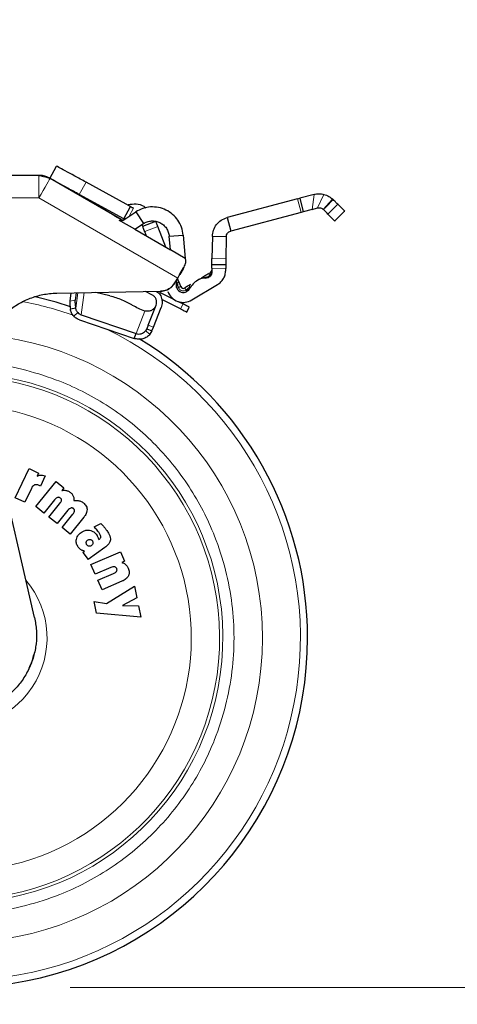
# Model space of a CAD drawing. Units: millimetres. Extents: x 0 to 210, y 0 to 297.
# Drawn here: x 164 to 168, y 205 to 214 of the extents above; entities that cross this region are included whole.
import ezdxf

# ---------------------------------------------------------------- set-up
doc = ezdxf.new("R2010")
doc.units = ezdxf.units.MM
doc.styles.add('SLDTEXTSTYLE0', font='TXT', dxfattribs={"width": 0.75})
doc.dimstyles.new('SLDDIMSTYLE5', dxfattribs={"dimtxt": 3.5, "dimasz": 3.302, "dimexe": 0, "dimexo": 0.0625, "dimgap": 0.875, "dimtad": 1, "dimdec": 0, "dimlfac": 20, "dimrnd": 1e-09, "dimzin": 12, "dimdsep": 46, "dimtxsty": 'SLDTEXTSTYLE0', "dimsah": 1, "dimcen": 0.09, "dimadec": 0, "dimazin": 3, "dimtol": 1, "dimtp": 3, "dimtm": 3, "dimtfac": 1, "dimtdec": 0, "dimtmove": 0, "dimatfit": 0, "dimfxl": 0, "dimfrac": 2, "dimtolj": 1, "dimarcsym": 0})

# ---------------------------------------------------------------- blocks, each defined once
blk = doc.blocks.new('_D_6')
at = {"color": 7, "linetype": 'Continuous', "lineweight": 0}
for p, q in [((176.712, 214.237), (176.712, 230.3755)), ((161.6286, 214.237), (177.712, 214.237)), ((176.712, 214.237), (176.712, 205.362)), ((164.2536, 205.362), (177.712, 205.362)), ((176.712, 205.362), (176.712, 199.012))]:
    blk.add_line(p, q, dxfattribs=at)
at = {"color": 7, "linetype": 'Continuous', "lineweight": 18}
for points in [[(176.712, 214.237), (177.212, 217.539), (176.212, 217.539)], [(176.712, 205.362), (176.212, 202.06), (177.212, 202.06)]]:
    blk.add_solid(points, dxfattribs=at)
at = {"color": 7, "linetype": 'Continuous', "lineweight": 18, "char_height": 3.5, "attachment_point": 1, "rotation": 90, "style": 'SLDTEXTSTYLE0'}
for s, insert in [('±3', (172.2002, 225.2471)), ('178', (172.2002, 216.1762))]:
    blk.add_mtext(s, dxfattribs=dict(at, insert=insert))

msp = doc.modelspace()

# ---------------------------------------------------------------- linework, layer by layer
at = {"color": 7, "linetype": 'Continuous', "lineweight": 25}
for p, q in [((164.0733, 212.59363), (164.13328, 212.70329)), ((163.97488, 212.61951), (162.48838, 212.61951)), ((164.71076, 212.22559), (164.07488, 212.59271)), ((164.75657, 212.36236), (164.39648, 212.55933)), ((164.73568, 212.23131), (164.3365, 212.44966)), ((166.43635, 212.45028), (166.31008, 212.41664)), ((164.77674, 212.35133), (164.75657, 212.36236)), ((164.77763, 212.35085), (164.77674, 212.35133)), ((164.79567, 212.34098), (164.77763, 212.35085)), ((166.28861, 212.41091), (165.65838, 212.24296)), ((166.28861, 212.41091), (166.31008, 212.41664)), ((166.31008, 212.41664), (166.33772, 212.29464)), ((166.60403, 212.40772), (166.60266, 212.40901)), ((166.60774, 212.40411), (166.60403, 212.40772)), ((164.72476, 212.21841), (164.84154, 212.29424)), ((164.73568, 212.23131), (164.79567, 212.34098)), ((164.84154, 212.29424), (164.90962, 212.18941)), ((166.3208, 212.29013), (165.69056, 212.12217)), ((166.33772, 212.29464), (166.3208, 212.29013)), ((166.41826, 212.3161), (166.33772, 212.29464)), ((166.41826, 212.3161), (166.46854, 212.3295)), ((166.62113, 212.21367), (166.70964, 212.30194)), ((164.66655, 212.25111), (164.71076, 212.22559)), ((164.71028, 212.20901), (164.69398, 212.21584)), ((164.83178, 212.13886), (164.71028, 212.20901)), ((164.73105, 212.22349), (164.73731, 212.22658)), ((164.83178, 212.13886), (164.90962, 212.18941)), ((164.90371, 212.16611), (165.02047, 212.21075)), ((165.65838, 212.24296), (165.69056, 212.12217)), ((164.83178, 212.13886), (165.15145, 211.9543)), ((164.93745, 212.07785), (164.92156, 212.11941)), ((165.10918, 211.97871), (165.03832, 212.16405)), ((165.14074, 212.07668), (165.26527, 212.08758)), ((165.26527, 212.08758), (165.2836, 211.878)), ((165.15145, 211.9543), (165.14074, 212.07668)), ((165.52661, 212.07478), (165.52288, 211.87639)), ((165.65159, 212.07243), (165.52661, 212.07478)), ((165.65159, 212.07243), (165.64786, 211.87404)), ((165.2836, 211.878), (165.15145, 211.9543)), ((165.28694, 211.87317), (165.28273, 211.88797)), ((165.64684, 211.81969), (165.52186, 211.82204)), ((165.26499, 211.78647), (165.23473, 211.73406)), ((165.23635, 211.73663), (165.26914, 211.79342)), ((165.23635, 211.73663), (165.26907, 211.7933)), ((165.26499, 211.78647), (165.27343, 211.80129)), ((165.52053, 211.75162), (165.51786, 211.73641)), ((165.52129, 211.79204), (165.52053, 211.75162)), ((165.64591, 211.77019), (165.64627, 211.78969)), ((165.19114, 211.65924), (165.21636, 211.70274)), ((165.20584, 211.6422), (165.20548, 211.64682)), ((165.20548, 211.64682), (165.20584, 211.64221)), ((165.2222, 211.68309), (165.21535, 211.701)), ((165.34409, 211.50721), (165.57301, 211.64433)), ((165.41189, 211.69353), (165.39584, 211.68392)), ((164.13423, 211.56828), (165.06399, 211.58451)), ((164.26092, 211.57049), (164.25171, 211.49649)), ((164.30908, 211.57133), (164.30077, 211.50455)), ((164.60992, 211.54414), (164.48379, 211.57438)), ((164.98624, 211.55412), (164.92999, 211.58217)), ((165.18152, 211.51263), (165.05603, 211.5752)), ((165.32215, 211.60647), (165.31905, 211.60309)), ((163.87384, 211.51312), (163.87384, 211.51312)), ((165.24221, 211.4265), (165.07334, 211.5107)), ((165.22002, 211.49344), (165.26452, 211.47125)), ((164.30565, 211.43363), (164.25658, 211.42557)), ((164.92687, 211.40728), (164.92317, 211.40826)), ((164.95292, 211.28273), (165.02256, 211.45951)), ((164.99945, 211.26441), (165.06908, 211.44119)), ((165.298, 211.39869), (165.32031, 211.44343)), ((164.33752, 211.33), (164.82741, 211.16277)), ((164.35393, 211.37402), (164.84381, 211.2068)), ((164.82741, 211.16277), (164.84381, 211.2068)), ((164.94014, 211.25027), (164.92878, 211.23064)), ((164.95292, 211.28273), (164.94014, 211.25027)), ((164.94014, 211.25027), (164.98666, 211.23195)), ((164.98666, 211.23195), (164.96811, 211.20018)), ((164.98666, 211.23195), (164.99945, 211.26441)), ((163.9357, 208.66947), (163.46439, 210.71092)), ((163.76313, 209.73966), (163.8869, 209.99939)), ((163.8869, 209.99939), (163.97224, 209.95872)), ((163.94757, 209.66169), (164.12818, 209.88564)), ((163.97224, 209.95872), (163.95943, 209.93183)), ((164.03039, 209.93403), (163.98797, 209.84438)), ((164.12818, 209.88564), (164.19921, 209.82835)), ((163.90748, 209.82281), (163.84847, 209.699)), ((163.98797, 209.84438), (163.97786, 209.8492)), ((164.19921, 209.82835), (164.17983, 209.80432)), ((163.84847, 209.699), (163.76313, 209.73966)), ((164.11584, 209.72149), (164.0203, 209.60303)), ((164.0203, 209.60303), (163.94757, 209.66169)), ((164.06475, 209.56718), (164.16063, 209.68607)), ((164.23302, 209.62698), (164.13749, 209.50852)), ((164.13749, 209.50852), (164.06475, 209.56718)), ((164.18194, 209.47267), (164.27782, 209.59156)), ((164.37662, 209.56523), (164.25467, 209.41401)), ((164.25467, 209.41401), (164.18194, 209.47267)), ((164.46882, 209.47981), (164.52911, 209.50978)), ((164.5112, 209.36572), (164.51556, 209.36855)), ((164.56462, 209.29545), (164.41432, 209.18623)), ((164.36694, 209.25144), (164.38286, 209.263)), ((164.36694, 209.25144), (164.41432, 209.18623)), ((164.44066, 209.1418), (164.70421, 209.25721)), ((164.70421, 209.25721), (164.74147, 209.17211)), ((164.47859, 209.0552), (164.44066, 209.1418)), ((164.61799, 209.11625), (164.47859, 209.0552)), ((164.74147, 209.17211), (164.71619, 209.16104)), ((164.50193, 209.00189), (164.64184, 209.06316)), ((164.53985, 208.9153), (164.50193, 209.00189)), ((164.7178, 208.99322), (164.53985, 208.9153)), ((164.58026, 208.79458), (164.83123, 208.9494)), ((164.83123, 208.9494), (164.85201, 208.84572)), ((164.85201, 208.84572), (164.72162, 208.77611)), ((164.48964, 208.7087), (164.46896, 208.81184)), ((164.46896, 208.81184), (164.58026, 208.79458)), ((164.72162, 208.77611), (164.86673, 208.77232)), ((164.86673, 208.77232), (164.88708, 208.67079)), ((164.88708, 208.67079), (164.48964, 208.7087)), ((163.95241, 208.47065), (163.95241, 208.47065)), ((163.93197, 208.3392), (163.93197, 208.3392)), ((163.8885, 208.21714), (163.8885, 208.21715))]:
    msp.add_line(p, q, dxfattribs=at)
at = {"color": 8, "linetype": 'Continuous', "lineweight": 18}
for p, q in [((163.97488, 212.41951), (163.97488, 212.61951)), ((164.39648, 212.55933), (164.3365, 212.44966)), ((166.41826, 212.3161), (166.43635, 212.45028)), ((166.46854, 212.3295), (166.5251, 212.45097)), ((163.97488, 212.41951), (162.39381, 212.41951)), ((165.21636, 211.70274), (163.97488, 212.41951)), ((166.3208, 212.29013), (166.28861, 212.41091)), ((166.51923, 212.31584), (166.60266, 212.40901)), ((166.54136, 212.33794), (166.60403, 212.40772)), ((166.54136, 212.33794), (166.60774, 212.40411)), ((166.64819, 212.36356), (166.55968, 212.27529)), ((164.82199, 212.32658), (164.78378, 212.25674)), ((166.51923, 212.31584), (166.54136, 212.33794)), ((165.03832, 212.16405), (164.92156, 212.11941)), ((165.52288, 211.87639), (165.64786, 211.87404)), ((165.64627, 211.78969), (165.52129, 211.79204)), ((164.30565, 211.43363), (164.32282, 211.57157)), ((164.37864, 211.57254), (164.35393, 211.37402)), ((165.22037, 211.62787), (165.22264, 211.61892)), ((165.29142, 211.59513), (165.29874, 211.60077)), ((164.30077, 211.50455), (164.25171, 211.49649)), ((165.26452, 211.47125), (165.24221, 211.4265)), ((164.28599, 211.36277), (164.32301, 211.39369)), ((164.84381, 211.2068), (164.92317, 211.40826)), ((164.92878, 211.23064), (164.96811, 211.20018)), ((164.99945, 211.26441), (164.95292, 211.28273))]:
    msp.add_line(p, q, dxfattribs=at)
at = {"color": 8, "linetype": 'Continuous', "lineweight": 18, "flags": 128}
msp.add_lwpolyline([(164.07488, 212.59271), (164.07296, 212.58938), (164.06727, 212.57953), (164.05803, 212.56352), (164.04559, 212.54198), (164.03044, 212.51573), (164.01315, 212.48579), (163.99439, 212.4533), (163.97488, 212.41951)], dxfattribs=at)
at = {"color": 7, "linetype": 'Continuous', "lineweight": 25, "flags": 128}
msp.add_lwpolyline([(164.25714, 211.4465), (164.12889, 211.48693), (163.94072, 211.53554)], dxfattribs=at)
at = {"color": 7, "linetype": 'Continuous', "lineweight": 25}
for centre, radius, start, end in [((163.98828, 212.46951), 0.15, 60, 90), ((165.00856, 211.68183), 0.2, 349.919512, 2.0721), ((165.26701, 211.63589), 0.15, 200.922231, 300.922231), ((165.26701, 211.63589), 0.0625, 200.922231, 300.922231), ((165.26701, 211.63589), 0.025, 200.922231, 300.922231), ((163.25364, 208.48701), 3.125, 0, 58.787215), ((163.25364, 208.48701), 3.125, 130.870684, 0)]:
    msp.add_arc(centre, radius, start, end, dxfattribs=at)
at = {"color": 8, "linetype": 'Continuous', "lineweight": 18}
for centre, radius, start, end in [((163.25364, 208.48701), 3.06098, 70.361186, 79.238003), ((163.25364, 208.48701), 3.06098, 131.138707, 64.553561), ((163.25561, 208.48546), 2.71939, 269.958378, 84.270461), ((163.25364, 208.48701), 2.33817, 270, 85.15822), ((163.25364, 208.48701), 2.36701, 270.169202, 85.279889), ((163.25364, 208.48701), 2.08476, 138.569385, 83.216488), ((163.25364, 208.48701), 0.79465, 178.12215, 40.380671)]:
    msp.add_arc(centre, radius, start, end, dxfattribs=at)
at = {"color": 7, "linetype": 'Continuous', "lineweight": 25}
for points, knots in [([(164.39648, 212.55933), (164.3617, 212.57835), (164.29271, 212.61609), (164.2061, 212.66346), (164.14528, 212.69673), (164.1373, 212.70109), (164.13328, 212.70329)], [0, 0, 0, 0, 0.2521035, 0.5000023, 0.7479928, 1, 1, 1, 1]), ([(163.98828, 212.61951), (163.98822, 212.61951), (163.9881, 212.61951), (163.98687, 212.61951), (163.98427, 212.61951), (163.98064, 212.61951), (163.97739, 212.61951), (163.9757, 212.61951), (163.97488, 212.61951)], [0, 0, 0, 0, 0.11953656, 0.24442549, 0.49794319, 0.75324583, 0.88069237, 1, 1, 1, 1]), ([(164.07488, 212.59271), (164.07416, 212.59313), (164.0727, 212.59397), (164.06989, 212.59559), (164.06675, 212.5974), (164.06449, 212.59871), (164.06343, 212.59932), (164.06333, 212.59938), (164.06328, 212.59941)], [0, 0, 0, 0, 0.1206195, 0.2467772, 0.5020932, 0.7556261, 0.8818207, 1, 1, 1, 1]), ([(164.3365, 212.44966), (164.30171, 212.46869), (164.23273, 212.50642), (164.14612, 212.5538), (164.0853, 212.58706), (164.07732, 212.59143), (164.0733, 212.59363)], [0, 0, 0, 0, 0.2521032, 0.5000039, 0.7479926, 1, 1, 1, 1]), ([(166.43635, 212.45028), (166.4511, 212.45321), (166.4807, 212.45908), (166.51027, 212.45368), (166.5251, 212.45097)], [0, 0, 0, 0, 0.4983126, 1, 1, 1, 1]), ([(166.5251, 212.45097), (166.533, 212.44864), (166.54927, 212.44384), (166.57767, 212.42971), (166.59273, 212.41723), (166.60266, 212.40901)], [0, 0, 0, 0, 0.2430861, 0.5008307, 1, 1, 1, 1]), ([(164.77452, 212.36001), (164.79811, 212.36317), (164.84529, 212.36947), (164.9022, 212.35524), (164.92675, 212.3351), (164.93286, 212.33009)], [0, 0, 0, 0, 0.4290083, 0.858013, 1, 1, 1, 1]), ([(166.64819, 212.36356), (166.64365, 212.3681), (166.63463, 212.37715), (166.61667, 212.39515), (166.60774, 212.40411)], [0, 0, 0, 0, 0.5023291, 1, 1, 1, 1]), ([(166.70963, 212.30195), (166.70963, 212.30194), (166.71453, 212.29682), (166.69865, 212.31305), (166.66502, 212.34671), (166.64819, 212.36356)], [0, 0, 0, 0, 0.0003547, 0.4996611, 1, 1, 1, 1]), ([(164.66655, 212.25111), (164.65925, 212.25533), (164.64463, 212.26376), (164.62517, 212.275), (164.61048, 212.28348), (164.60271, 212.28797), (164.60192, 212.28843), (164.6016, 212.28861)], [0, 0, 0, 0, 0.2148037, 0.4296246, 0.6442384, 0.8589384, 1, 1, 1, 1]), ([(164.79567, 212.34098), (164.79606, 212.34076), (164.79685, 212.34033), (164.80294, 212.337), (164.81164, 212.33224), (164.81854, 212.32847), (164.82199, 212.32658)], [0, 0, 0, 0, 0.24998305, 0.49999768, 0.74998657, 1, 1, 1, 1]), ([(165.26527, 212.08758), (165.26145, 212.11093), (165.25382, 212.15764), (165.22025, 212.22108), (165.17287, 212.27426), (165.1132, 212.31351), (165.04553, 212.33637), (164.97446, 212.34096), (164.90379, 212.32836), (164.86229, 212.30562), (164.84154, 212.29424)], [0, 0, 0, 0, 0.1250003, 0.2499996, 0.3750004, 0.4999998, 0.6250015, 0.7500007, 0.8750015, 1, 1, 1, 1]), ([(166.46854, 212.3295), (166.47299, 212.33032), (166.48227, 212.33203), (166.50161, 212.32928), (166.51206, 212.32131), (166.51923, 212.31584)], [0, 0, 0, 0, 0.2241483, 0.4673737, 1, 1, 1, 1]), ([(166.55968, 212.27529), (166.55514, 212.27983), (166.54612, 212.28888), (166.52817, 212.30688), (166.51923, 212.31584)], [0, 0, 0, 0, 0.5023258, 1, 1, 1, 1]), ([(166.62112, 212.21368), (166.62112, 212.21367), (166.62597, 212.20853), (166.61016, 212.22479), (166.57652, 212.25844), (166.55968, 212.27529)], [0, 0, 0, 0, 0.0003588, 0.4996632, 1, 1, 1, 1]), ([(164.72476, 212.21841), (164.72258, 212.21721), (164.71812, 212.21475), (164.71031, 212.21324), (164.70198, 212.21326), (164.69668, 212.21497), (164.69398, 212.21584)], [0, 0, 0, 0, 0.2279024, 0.4663692, 0.728318, 1, 1, 1, 1]), ([(164.72452, 212.21825), (164.72304, 212.21804), (164.72012, 212.21761), (164.71302, 212.2226), (164.70954, 212.22504)], [0, 0, 0, 0, 0.510777, 1, 1, 1, 1]), ([(164.71076, 212.22559), (164.71283, 212.2246), (164.71698, 212.22262), (164.72392, 212.22197), (164.73081, 212.22299), (164.73485, 212.22518), (164.73687, 212.22627)], [0, 0, 0, 0, 0.2500097, 0.5000143, 0.7500177, 1, 1, 1, 1]), ([(164.74782, 212.23497), (164.74485, 212.2349), (164.73905, 212.23475), (164.73745, 212.23365), (164.73666, 212.23311)], [0, 0, 0, 0, 0.5110516, 1, 1, 1, 1]), ([(164.90371, 212.16611), (164.90356, 212.16651), (164.90325, 212.16732), (164.90099, 212.17321), (164.89879, 212.17898), (164.89775, 212.1817)], [0, 0, 0, 0, 0.3475665, 0.6918057, 1, 1, 1, 1]), ([(164.90962, 212.18941), (164.92093, 212.19561), (164.94357, 212.20802), (164.98212, 212.21489), (165.02089, 212.21239), (165.05779, 212.19992), (165.09034, 212.17851), (165.11619, 212.1495), (165.1345, 212.1149), (165.13866, 212.08942), (165.14074, 212.07668)], [0, 0, 0, 0, 0.1250037, 0.2499997, 0.3750004, 0.5000025, 0.6250019, 0.7500004, 0.875001, 1, 1, 1, 1]), ([(165.03832, 212.16405), (165.03627, 212.1694), (165.03217, 212.18014), (165.0268, 212.19418), (165.02277, 212.20473), (165.02075, 212.21002), (165.02054, 212.21055), (165.02047, 212.21075)], [0, 0, 0, 0, 0.2189932, 0.4386469, 0.6516843, 0.8701618, 1, 1, 1, 1]), ([(165.52661, 212.07478), (165.52876, 212.09387), (165.53307, 212.13203), (165.56219, 212.18261), (165.60433, 212.22299), (165.64036, 212.2363), (165.65838, 212.24296)], [0, 0, 0, 0, 0.2500004, 0.5000004, 0.7500003, 1, 1, 1, 1]), ([(164.92156, 212.11941), (164.9192, 212.12559), (164.91453, 212.13781), (164.90869, 212.15309), (164.90452, 212.16399), (164.90398, 212.1654), (164.90371, 212.16611)], [0, 0, 0, 0, 0.252208, 0.4988868, 0.7464048, 1, 1, 1, 1]), ([(165.65159, 212.07243), (165.65223, 212.07808), (165.6535, 212.08937), (165.66211, 212.10432), (165.67458, 212.11627), (165.68524, 212.12021), (165.69056, 212.12217)], [0, 0, 0, 0, 0.2499983, 0.5000043, 0.7500091, 1, 1, 1, 1]), ([(165.27343, 211.80129), (165.28031, 211.81537), (165.29332, 211.84198), (165.28898, 211.86319), (165.28694, 211.87317)], [0, 0, 0, 0, 0.5289736, 1, 1, 1, 1]), ([(165.52129, 211.79204), (165.52137, 211.79601), (165.52152, 211.80388), (165.5217, 211.81367), (165.52184, 211.82073), (165.52185, 211.8216), (165.52186, 211.82204)], [0, 0, 0, 0, 0.251587, 0.4989085, 0.7476282, 1, 1, 1, 1]), ([(165.52186, 211.82204), (165.52186, 211.82227), (165.52187, 211.82272), (165.52194, 211.82609), (165.52203, 211.83125), (165.52216, 211.83814), (165.52232, 211.84636), (165.52249, 211.85568), (165.52268, 211.86585), (165.52282, 211.87283), (165.52288, 211.87639)], [0, 0, 0, 0, 0.12946011, 0.25403593, 0.3775939, 0.50126401, 0.62481007, 0.74751072, 0.87145361, 1, 1, 1, 1]), ([(165.64684, 211.81969), (165.64683, 211.81925), (165.64681, 211.81838), (165.64668, 211.81132), (165.6465, 211.80152), (165.64635, 211.79366), (165.64627, 211.78969)], [0, 0, 0, 0, 0.2523724, 0.5010919, 0.7484132, 1, 1, 1, 1]), ([(165.64786, 211.87404), (165.64779, 211.87048), (165.64766, 211.8635), (165.64747, 211.85333), (165.64729, 211.84401), (165.64714, 211.83579), (165.64701, 211.82889), (165.64691, 211.82374), (165.64685, 211.82037), (165.64684, 211.81992), (165.64684, 211.81969)], [0, 0, 0, 0, 0.1285465, 0.2524891, 0.3751902, 0.4987364, 0.6224063, 0.7459646, 0.8705398, 1, 1, 1, 1]), ([(165.21636, 211.70274), (165.22483, 211.7174), (165.24178, 211.74671), (165.25725, 211.77322), (165.26499, 211.78647)], [0, 0, 0, 0, 0.5000047, 1, 1, 1, 1]), ([(165.49689, 211.74445), (165.48283, 211.73603), (165.46365, 211.72454), (165.44091, 211.71092), (165.43349, 211.70647), (165.43, 211.70438)], [0, 0, 0, 0, 0.59228184, 0.80819218, 1, 1, 1, 1]), ([(165.51786, 211.73641), (165.5154, 211.73106), (165.51049, 211.72037), (165.49673, 211.70889), (165.48012, 211.70215), (165.46837, 211.70286), (165.4625, 211.70321)], [0, 0, 0, 0, 0.2500067, 0.5000076, 0.7500047, 1, 1, 1, 1]), ([(165.49638, 211.74228), (165.49635, 211.74243), (165.49609, 211.74384), (165.49651, 211.74416), (165.4969, 211.74444)], [0, 0, 0, 0, 0.1099455, 1, 1, 1, 1]), ([(165.51785, 211.76934), (165.51658, 211.76643), (165.51419, 211.76092), (165.50761, 211.75088), (165.50065, 211.74566), (165.49614, 211.74228)], [0, 0, 0, 0, 0.2836596, 0.5355997, 1, 1, 1, 1]), ([(165.51854, 211.7555), (165.51924, 211.75586), (165.52042, 211.75647), (165.52058, 211.75706), (165.52064, 211.7573)], [0, 0, 0, 0, 0.5903137, 1, 1, 1, 1]), ([(165.57301, 211.64433), (165.5834, 211.65163), (165.60417, 211.66623), (165.62695, 211.69713), (165.64242, 211.73227), (165.64474, 211.75755), (165.64591, 211.77019)], [0, 0, 0, 0, 0.2500001, 0.4999994, 0.7499989, 1, 1, 1, 1]), ([(165.19114, 211.65924), (165.18124, 211.64554), (165.16143, 211.61815), (165.11589, 211.59088), (165.08155, 211.58666), (165.06399, 211.58451)], [0, 0, 0, 0, 0.3283514, 0.6567009, 1, 1, 1, 1]), ([(165.06399, 211.58451), (165.08077, 211.5865), (165.11433, 211.59047), (165.16031, 211.61699), (165.18071, 211.64495), (165.19114, 211.65924)], [0, 0, 0, 0, 0.3283066, 0.6566105, 1, 1, 1, 1]), ([(165.20863, 211.61357), (165.20697, 211.619), (165.20365, 211.62987), (165.20487, 211.64117), (165.20547, 211.64682)], [0, 0, 0, 0, 0.5000009, 1, 1, 1, 1]), ([(165.24366, 211.62696), (165.23948, 211.63787), (165.23204, 211.65735), (165.2252, 211.67523), (165.2222, 211.68309)], [0, 0, 0, 0, 0.560378, 1, 1, 1, 1]), ([(165.33141, 211.64532), (165.32422, 211.64101), (165.3078, 211.63118), (165.28991, 211.62046), (165.27985, 211.61444)], [0, 0, 0, 0, 0.4379395, 1, 1, 1, 1]), ([(165.39584, 211.68392), (165.38093, 211.67352), (165.35109, 211.65272), (165.3318, 211.62189), (165.32215, 211.60647)], [0, 0, 0, 0, 0.4999992, 1, 1, 1, 1]), ([(165.41189, 211.69353), (165.41989, 211.69738), (165.43591, 211.70509), (165.45363, 211.70384), (165.4625, 211.70321)], [0, 0, 0, 0, 0.5000015, 1, 1, 1, 1]), ([(165.45284, 211.70415), (165.45309, 211.70425), (165.45359, 211.70445), (165.4541, 211.70586), (165.45435, 211.70657)], [0, 0, 0, 0, 0.4999803, 1, 1, 1, 1]), ([(165.45435, 211.70657), (165.45444, 211.70667), (165.45455, 211.70677), (165.4551, 211.70715), (165.45689, 211.70766), (165.46217, 211.70973), (165.46763, 211.71052), (165.47192, 211.71115)], [0, 0, 0, 0, 0.0361339, 0.0414772, 0.1506714, 0.3334848, 1, 1, 1, 1]), ([(165.4625, 211.70322), (165.46327, 211.70321), (165.46482, 211.7032), (165.4673, 211.70476), (165.46973, 211.70734), (165.4712, 211.70989), (165.47192, 211.71115)], [0, 0, 0, 0, 0.2473661, 0.5007036, 0.753653, 1, 1, 1, 1]), ([(163.46439, 210.71092), (163.45745, 210.7497), (163.44357, 210.82726), (163.44758, 210.94596), (163.47041, 211.06209), (163.51242, 211.17293), (163.57269, 211.27493), (163.64895, 211.36564), (163.73961, 211.44192), (163.84159, 211.50232), (163.95238, 211.5441), (164.05135, 211.56451), (164.11244, 211.56729), (164.13423, 211.56828)], [0, 0, 0, 0, 0.09473912, 0.18947821, 0.28421762, 0.37895799, 0.47371074, 0.56846446, 0.66321201, 0.75795934, 0.85270346, 0.94744767, 1, 1, 1, 1]), ([(165.02256, 211.45951), (165.02503, 211.46852), (165.02996, 211.48652), (165.02425, 211.51444), (165.00982, 211.539), (164.9941, 211.54908), (164.98624, 211.55412)], [0, 0, 0, 0, 0.2500021, 0.5000047, 0.7500049, 1, 1, 1, 1]), ([(165.02835, 211.58388), (165.03425, 211.57987), (165.05296, 211.56714), (165.07162, 211.53244), (165.08149, 211.48628), (165.07322, 211.45622), (165.06908, 211.44119)], [0, 0, 0, 0, 0.1333169, 0.4222098, 0.711105, 1, 1, 1, 1]), ([(165.29874, 211.60077), (165.30259, 211.60458), (165.30816, 211.61008), (165.31573, 211.61676), (165.3192, 211.6194), (165.32082, 211.62063)], [0, 0, 0, 0, 0.5449119, 0.787736, 1, 1, 1, 1]), ([(165.29874, 211.60077), (165.30154, 211.60045), (165.30722, 211.5998), (165.31408, 211.60066), (165.31941, 211.60277), (165.32124, 211.60525), (165.32215, 211.60647)], [0, 0, 0, 0, 0.2469699, 0.4999935, 0.7530278, 1, 1, 1, 1]), ([(165.32215, 211.60647), (165.31914, 211.60165), (165.31311, 211.59202), (165.30379, 211.58552), (165.29912, 211.58227)], [0, 0, 0, 0, 0.4999768, 1, 1, 1, 1]), ([(165.33012, 211.62009), (165.32938, 211.6196), (165.32791, 211.61863), (165.32318, 211.61996), (165.32082, 211.62063)], [0, 0, 0, 0, 0.4999898, 1, 1, 1, 1]), ([(164.25171, 211.49649), (164.25146, 211.49307), (164.25097, 211.48622), (164.25174, 211.4694), (164.25352, 211.44909), (164.25556, 211.43341), (164.25658, 211.42557)], [0, 0, 0, 0, 0.2499981, 0.4999978, 0.7500011, 1, 1, 1, 1]), ([(164.30565, 211.43363), (164.30463, 211.44147), (164.30258, 211.45715), (164.3008, 211.47747), (164.30003, 211.49429), (164.30052, 211.50113), (164.30077, 211.50455)], [0, 0, 0, 0, 0.2499992, 0.5000029, 0.7500016, 1, 1, 1, 1]), ([(164.60992, 211.54414), (164.62787, 211.53937), (164.66377, 211.52982), (164.71802, 211.50924), (164.76963, 211.48545), (164.7988, 211.46772), (164.81338, 211.45886)], [0, 0, 0, 0, 0.2500012, 0.50000124, 0.7500003, 1, 1, 1, 1]), ([(165.32031, 211.44343), (165.31951, 211.44383), (165.31791, 211.44463), (165.30544, 211.45084), (165.28731, 211.45988), (165.27212, 211.46746), (165.26452, 211.47125)], [0, 0, 0, 0, 0.2500033, 0.499997, 0.7500043, 1, 1, 1, 1]), ([(164.28599, 211.36277), (164.27875, 211.37193), (164.26417, 211.39038), (164.25912, 211.41379), (164.25658, 211.42557)], [0, 0, 0, 0, 0.4965162, 1, 1, 1, 1]), ([(164.32301, 211.39369), (164.3208, 211.39629), (164.31634, 211.40151), (164.31123, 211.41129), (164.30743, 211.42223), (164.30625, 211.42978), (164.30565, 211.43363)], [0, 0, 0, 0, 0.23019924, 0.46377105, 0.7266049, 1, 1, 1, 1]), ([(164.32301, 211.39369), (164.32752, 211.38951), (164.33654, 211.38115), (164.34813, 211.3764), (164.35393, 211.37402)], [0, 0, 0, 0, 0.5000076, 1, 1, 1, 1]), ([(164.92317, 211.40826), (164.90308, 211.41536), (164.86291, 211.42955), (164.82989, 211.44909), (164.81338, 211.45886)], [0, 0, 0, 0, 0.5000014, 1, 1, 1, 1]), ([(165.02108, 211.45576), (165.0166, 211.44719), (165.00764, 211.43006), (164.98367, 211.41268), (164.95543, 211.40359), (164.93639, 211.40605), (164.92687, 211.40728)], [0, 0, 0, 0, 0.2499951, 0.499995, 0.7499999, 1, 1, 1, 1]), ([(165.24221, 211.4265), (165.24981, 211.42271), (165.265, 211.41514), (165.28313, 211.4061), (165.2956, 211.39988), (165.2972, 211.39908), (165.298, 211.39869)], [0, 0, 0, 0, 0.2500071, 0.500004, 0.7499975, 1, 1, 1, 1]), ([(164.33752, 211.33), (164.32786, 211.33396), (164.30854, 211.34188), (164.29351, 211.35581), (164.28599, 211.36277)], [0, 0, 0, 0, 0.4999891, 1, 1, 1, 1]), ([(164.96811, 211.20018), (164.95916, 211.19113), (164.94128, 211.17302), (164.90498, 211.158), (164.86559, 211.15302), (164.84013, 211.15952), (164.82741, 211.16277)], [0, 0, 0, 0, 0.2500024, 0.4999962, 0.7499985, 1, 1, 1, 1]), ([(164.84381, 211.2068), (164.85149, 211.20497), (164.86686, 211.2013), (164.89063, 211.20464), (164.91255, 211.214), (164.92337, 211.22509), (164.92878, 211.23064)], [0, 0, 0, 0, 0.2500009, 0.4999961, 0.7499964, 1, 1, 1, 1]), ([(163.95943, 209.93183), (163.96294, 209.93382), (163.96975, 209.93768), (163.98102, 209.94128), (163.9887, 209.94196), (163.9926, 209.9423)], [0, 0, 0, 0, 0.34400365, 0.66666508, 1, 1, 1, 1]), ([(163.9926, 209.9423), (163.99769, 209.94213), (164.01073, 209.94168), (164.02294, 209.93693), (164.03039, 209.93403)], [0, 0, 0, 0, 0.3901654, 1, 1, 1, 1]), ([(163.93681, 209.8534), (163.93277, 209.85138), (163.92325, 209.84662), (163.91385, 209.83506), (163.90926, 209.82624), (163.90748, 209.82281)], [0, 0, 0, 0, 0.3099012, 0.7318903, 1, 1, 1, 1]), ([(163.97786, 209.8492), (163.96998, 209.85227), (163.95773, 209.85705), (163.94329, 209.85567), (163.93787, 209.85377), (163.93681, 209.8534)], [0, 0, 0, 0, 0.5917915, 0.9202102, 1, 1, 1, 1]), ([(164.17983, 209.80432), (164.18434, 209.80506), (164.19347, 209.80656), (164.20761, 209.80659), (164.21694, 209.80487), (164.22166, 209.804)], [0, 0, 0, 0, 0.3251368, 0.6588209, 1, 1, 1, 1]), ([(164.22166, 209.804), (164.2259, 209.80284), (164.23452, 209.80047), (164.24691, 209.79466), (164.25434, 209.78922), (164.2581, 209.78647)], [0, 0, 0, 0, 0.3234234, 0.6575343, 1, 1, 1, 1]), ([(164.14238, 209.74221), (164.13811, 209.74027), (164.12767, 209.73552), (164.12023, 209.7267), (164.11584, 209.72149)], [0, 0, 0, 0, 0.40877101, 1, 1, 1, 1]), ([(164.16723, 209.73691), (164.1645, 209.73878), (164.15949, 209.74223), (164.15055, 209.74399), (164.14511, 209.74281), (164.14238, 209.74221)], [0, 0, 0, 0, 0.3733882, 0.6842386, 1, 1, 1, 1]), ([(164.16063, 209.68607), (164.16406, 209.69059), (164.17031, 209.69882), (164.17597, 209.70929), (164.17704, 209.71517), (164.17728, 209.71644)], [0, 0, 0, 0, 0.4884582, 0.8892593, 1, 1, 1, 1]), ([(164.17728, 209.71644), (164.17733, 209.71862), (164.17743, 209.72299), (164.17433, 209.72997), (164.1704, 209.7343), (164.16761, 209.73659), (164.16723, 209.73691)], [0, 0, 0, 0, 0.2724172, 0.5448346, 0.9379505, 1, 1, 1, 1]), ([(164.2581, 209.78647), (164.26167, 209.78333), (164.26853, 209.7773), (164.27694, 209.76642), (164.28074, 209.75838), (164.28266, 209.7543)], [0, 0, 0, 0, 0.3488399, 0.6695076, 1, 1, 1, 1]), ([(164.28266, 209.7543), (164.28422, 209.74967), (164.28858, 209.73668), (164.28788, 209.7229), (164.28743, 209.71403)], [0, 0, 0, 0, 0.3565907, 1, 1, 1, 1]), ([(164.28743, 209.71403), (164.29242, 209.71474), (164.30254, 209.71618), (164.31813, 209.71591), (164.32841, 209.71395), (164.3336, 209.71295)], [0, 0, 0, 0, 0.3252215, 0.6592466, 1, 1, 1, 1]), ([(164.3336, 209.71295), (164.33822, 209.71165), (164.34777, 209.70896), (164.36147, 209.70226), (164.3698, 209.69611), (164.37401, 209.69299)], [0, 0, 0, 0, 0.3170079, 0.6545001, 1, 1, 1, 1]), ([(164.25956, 209.6477), (164.25529, 209.64576), (164.24486, 209.64101), (164.23742, 209.6322), (164.23302, 209.62698)], [0, 0, 0, 0, 0.4087668, 1, 1, 1, 1]), ([(164.28442, 209.6424), (164.28169, 209.64428), (164.27668, 209.64772), (164.26773, 209.64948), (164.2623, 209.6483), (164.25956, 209.6477)], [0, 0, 0, 0, 0.3733854, 0.6842361, 1, 1, 1, 1]), ([(164.27782, 209.59156), (164.28125, 209.59608), (164.2875, 209.60431), (164.29316, 209.61479), (164.29423, 209.62066), (164.29446, 209.62193)], [0, 0, 0, 0, 0.4884547, 0.8892508, 1, 1, 1, 1]), ([(164.29446, 209.62193), (164.29451, 209.62411), (164.29461, 209.62848), (164.29152, 209.63546), (164.28758, 209.63979), (164.2848, 209.64208), (164.28442, 209.6424)], [0, 0, 0, 0, 0.2724015, 0.5448205, 0.9379293, 1, 1, 1, 1]), ([(164.37401, 209.69299), (164.3829, 209.68455), (164.39737, 209.67081), (164.40493, 209.64862), (164.40558, 209.63803), (164.40577, 209.635)], [0, 0, 0, 0, 0.53239618, 0.86610948, 1, 1, 1, 1]), ([(164.40577, 209.635), (164.40488, 209.62598), (164.4027, 209.6037), (164.38892, 209.58103), (164.37873, 209.56793), (164.37662, 209.56523)], [0, 0, 0, 0, 0.3509883, 0.8661309, 1, 1, 1, 1]), ([(164.35275, 209.42992), (164.35917, 209.43413), (164.37468, 209.44429), (164.40078, 209.45215), (164.41945, 209.45037), (164.42726, 209.44962)], [0, 0, 0, 0, 0.2915033, 0.7037585, 1, 1, 1, 1]), ([(164.42726, 209.44962), (164.43534, 209.44754), (164.45416, 209.44268), (164.47659, 209.42617), (164.48827, 209.41155), (164.49305, 209.40556)], [0, 0, 0, 0, 0.3072632, 0.7159418, 1, 1, 1, 1]), ([(164.48871, 209.45778), (164.48639, 209.46053), (164.48, 209.46809), (164.47317, 209.47525), (164.46882, 209.47981)], [0, 0, 0, 0, 0.36293969, 1, 1, 1, 1]), ([(164.50978, 209.43089), (164.5073, 209.43423), (164.50053, 209.44339), (164.4933, 209.45219), (164.48871, 209.45778)], [0, 0, 0, 0, 0.3648986, 1, 1, 1, 1]), ([(164.52911, 209.50978), (164.5323, 209.5064), (164.53846, 209.49988), (164.54737, 209.49002), (164.55301, 209.48348), (164.55583, 209.48021)], [0, 0, 0, 0, 0.3499175, 0.6749005, 1, 1, 1, 1]), ([(164.55583, 209.48021), (164.55844, 209.47712), (164.56353, 209.47107), (164.57087, 209.46188), (164.57546, 209.45569), (164.57776, 209.45259)], [0, 0, 0, 0, 0.3444339, 0.6720935, 1, 1, 1, 1]), ([(164.57776, 209.45259), (164.58453, 209.44284), (164.59644, 209.42566), (164.60965, 209.39882), (164.61578, 209.37844), (164.61551, 209.36662), (164.61545, 209.36388)], [0, 0, 0, 0, 0.3627928, 0.6386546, 0.9162209, 1, 1, 1, 1]), ([(164.32698, 209.29806), (164.32135, 209.30718), (164.31002, 209.32549), (164.3074, 209.35088), (164.30962, 209.36454), (164.31013, 209.36762)], [0, 0, 0, 0, 0.4341631, 0.8720349, 1, 1, 1, 1]), ([(164.31013, 209.36762), (164.31233, 209.37549), (164.31749, 209.39388), (164.33371, 209.41486), (164.34749, 209.42576), (164.35275, 209.42992)], [0, 0, 0, 0, 0.31589844, 0.73893641, 1, 1, 1, 1]), ([(164.39842, 209.34093), (164.39926, 209.34409), (164.40092, 209.3504), (164.40615, 209.35669), (164.40985, 209.35956), (164.411, 209.36046)], [0, 0, 0, 0, 0.4079104, 0.81625471, 1, 1, 1, 1]), ([(164.411, 209.36046), (164.41397, 209.36226), (164.41993, 209.36588), (164.42813, 209.36677), (164.43258, 209.3662), (164.4336, 209.36607)], [0, 0, 0, 0, 0.43435628, 0.87072738, 1, 1, 1, 1]), ([(164.4336, 209.36607), (164.43697, 209.36527), (164.44375, 209.36367), (164.45005, 209.35854), (164.4527, 209.35508), (164.45326, 209.35435)], [0, 0, 0, 0, 0.4400805, 0.8832513, 1, 1, 1, 1]), ([(164.45326, 209.35435), (164.45486, 209.35166), (164.45805, 209.34628), (164.45888, 209.33823), (164.45831, 209.33351), (164.45811, 209.33187)], [0, 0, 0, 0, 0.3945436, 0.7891747, 1, 1, 1, 1]), ([(164.49305, 209.40556), (164.49461, 209.40326), (164.49859, 209.39737), (164.50124, 209.39076), (164.50287, 209.38673)], [0, 0, 0, 0, 0.389858, 1, 1, 1, 1]), ([(164.50287, 209.38673), (164.5038, 209.3839), (164.50617, 209.37674), (164.5093, 209.36988), (164.5112, 209.36572)], [0, 0, 0, 0, 0.39472613, 1, 1, 1, 1]), ([(164.52865, 209.39266), (164.52726, 209.39798), (164.52363, 209.41193), (164.51507, 209.42364), (164.50978, 209.43089)], [0, 0, 0, 0, 0.3808165, 1, 1, 1, 1]), ([(164.51556, 209.36855), (164.51881, 209.3711), (164.52421, 209.37533), (164.52847, 209.38429), (164.52859, 209.38984), (164.52865, 209.39266)], [0, 0, 0, 0, 0.4254689, 0.7071345, 1, 1, 1, 1]), ([(164.61545, 209.36388), (164.61414, 209.3574), (164.61096, 209.34162), (164.59272, 209.31766), (164.57499, 209.30365), (164.56462, 209.29545)], [0, 0, 0, 0, 0.2244793, 0.5464154, 1, 1, 1, 1]), ([(164.35151, 209.27473), (164.34822, 209.27702), (164.33889, 209.28352), (164.33166, 209.29235), (164.32698, 209.29806)], [0, 0, 0, 0, 0.3530994, 1, 1, 1, 1]), ([(164.38286, 209.263), (164.37911, 209.26373), (164.37176, 209.26517), (164.36115, 209.26906), (164.35475, 209.27283), (164.35151, 209.27473)], [0, 0, 0, 0, 0.3395402, 0.6663116, 1, 1, 1, 1]), ([(164.40397, 209.31854), (164.40216, 209.32148), (164.39852, 209.3274), (164.39766, 209.33555), (164.39828, 209.33995), (164.39842, 209.34093)], [0, 0, 0, 0, 0.4353935, 0.8738297, 1, 1, 1, 1]), ([(164.42341, 209.30666), (164.42017, 209.30743), (164.41369, 209.30899), (164.40742, 209.31407), (164.40468, 209.31761), (164.40397, 209.31854)], [0, 0, 0, 0, 0.4238214, 0.8498412, 1, 1, 1, 1]), ([(164.44617, 209.31205), (164.44328, 209.3103), (164.4375, 209.3068), (164.42928, 209.30592), (164.42468, 209.3065), (164.42341, 209.30666)], [0, 0, 0, 0, 0.4189576, 0.8393296, 1, 1, 1, 1]), ([(164.45811, 209.33187), (164.4573, 209.32852), (164.45566, 209.32179), (164.45052, 209.31541), (164.44699, 209.31268), (164.44617, 209.31205)], [0, 0, 0, 0, 0.4336437, 0.8694599, 1, 1, 1, 1]), ([(164.65122, 209.12225), (164.64664, 209.12256), (164.63515, 209.12331), (164.62443, 209.1189), (164.61799, 209.11625)], [0, 0, 0, 0, 0.398961, 1, 1, 1, 1]), ([(164.67092, 209.10572), (164.66931, 209.10875), (164.66639, 209.11426), (164.6592, 209.12001), (164.65386, 209.12151), (164.65122, 209.12225)], [0, 0, 0, 0, 0.3821821, 0.6943311, 1, 1, 1, 1]), ([(164.67054, 209.08266), (164.67144, 209.08428), (164.67325, 209.08753), (164.67413, 209.09417), (164.67309, 209.10036), (164.67146, 209.10438), (164.67092, 209.10572)], [0, 0, 0, 0, 0.2301843, 0.460311, 0.8193197, 1, 1, 1, 1]), ([(164.71619, 209.16104), (164.7203, 209.15966), (164.72851, 209.1569), (164.74012, 209.15067), (164.74694, 209.14514), (164.75039, 209.14234)], [0, 0, 0, 0, 0.3303884, 0.661234, 1, 1, 1, 1]), ([(164.75039, 209.14234), (164.75384, 209.13893), (164.76043, 209.1324), (164.76818, 209.12091), (164.77203, 209.11286), (164.77397, 209.10879)], [0, 0, 0, 0, 0.351617, 0.6729356, 1, 1, 1, 1]), ([(164.77397, 209.10879), (164.77809, 209.09693), (164.78472, 209.07778), (164.78135, 209.05438), (164.77716, 209.04473), (164.776, 209.04205)], [0, 0, 0, 0, 0.5403784, 0.8718877, 1, 1, 1, 1]), ([(164.64184, 209.06316), (164.65013, 209.06681), (164.66106, 209.07161), (164.6687, 209.08051), (164.67054, 209.08266)], [0, 0, 0, 0, 0.7593797, 1, 1, 1, 1]), ([(164.776, 209.04205), (164.77118, 209.03449), (164.75935, 209.01594), (164.73667, 209.00193), (164.72138, 208.99487), (164.7178, 208.99322)], [0, 0, 0, 0, 0.3447412, 0.846665, 1, 1, 1, 1]), ([(163.9357, 208.66947), (163.94263, 208.63069), (163.95651, 208.55312), (163.95251, 208.4344), (163.92966, 208.31826), (163.88765, 208.20742), (163.82737, 208.10543), (163.75113, 208.01475), (163.66048, 207.93847), (163.55852, 207.87812), (163.44771, 207.83613), (163.33149, 207.81293), (163.21301, 207.80999), (163.09567, 207.82658), (162.98293, 207.86303), (162.87766, 207.91747), (162.7836, 207.9893), (162.69971, 208.07672), (162.65781, 208.1463), (162.63625, 208.18211)], [0, 0, 0, 0, 0.0586169, 0.117234, 0.1758519, 0.2344698, 0.2930782, 0.3516863, 0.4102928, 0.4688991, 0.5275233, 0.5861473, 0.644778, 0.7034091, 0.7620192, 0.8206285, 0.879234, 0.937839, 1, 1, 1, 1]), ([(163.88729, 208.21762), (163.90184, 208.24851), (163.9204, 208.28789), (163.92849, 208.3304), (163.93024, 208.33956)], [0, 0, 0, 0, 0.7844563, 1, 1, 1, 1])]:
    msp.add_open_spline(points, degree=3, knots=knots, dxfattribs=at)
at = {"color": 8, "linetype": 'Continuous', "lineweight": 18}
for points, knots in [([(164.07488, 212.59271), (164.07488, 212.59271), (164.07488, 212.59271), (164.07488, 212.59271), (164.07487, 212.59272), (164.07482, 212.59274), (164.07432, 212.5929), (164.07109, 212.59383), (164.06241, 212.59622), (164.05166, 212.59913), (164.03998, 212.60229), (164.02494, 212.60634), (164.0099, 212.61035), (163.99819, 212.61346), (163.98743, 212.61631), (163.97872, 212.61858), (163.97545, 212.61939), (163.97495, 212.6195), (163.97489, 212.61951), (163.97489, 212.61951), (163.97488, 212.61951), (163.97488, 212.61951), (163.97488, 212.61951), (163.97488, 212.61951)], [0, 0, 0, 0, 0.0000744, 0.0006602, 0.0022783, 0.0084083, 0.0321625, 0.1251461, 0.2498416, 0.3222242, 0.3880832, 0.4999969, 0.6119214, 0.6777778, 0.7501588, 0.874855, 0.9678461, 0.9916004, 0.9977212, 0.9993393, 0.9997949, 0.999925, 1, 1, 1, 1]), ([(164.69398, 212.21584), (164.69889, 212.21869), (164.70855, 212.22431), (164.71003, 212.22517), (164.71076, 212.22559)], [0, 0, 0, 0, 0.5074245, 1, 1, 1, 1]), ([(165.50187, 211.72649), (165.50081, 211.72889), (165.49865, 211.73375), (165.49678, 211.73917), (165.49651, 211.74129), (165.49638, 211.74228)], [0, 0, 0, 0, 0.3417721, 0.6919781, 1, 1, 1, 1]), ([(165.50187, 211.72649), (165.5044, 211.72907), (165.50955, 211.73433), (165.51279, 211.74095), (165.51444, 211.74432)], [0, 0, 0, 0, 0.4901278, 1, 1, 1, 1]), ([(165.51445, 211.74432), (165.51533, 211.74655), (165.51685, 211.75036), (165.51805, 211.75399), (165.51854, 211.7555)], [0, 0, 0, 0, 0.5843381, 1, 1, 1, 1]), ([(165.51854, 211.7555), (165.51773, 211.75789), (165.51608, 211.76276), (165.51718, 211.76694), (165.51774, 211.76907)], [0, 0, 0, 0, 0.4923216, 1, 1, 1, 1]), ([(165.22037, 211.62787), (165.21795, 211.62933), (165.21304, 211.63229), (165.20845, 211.63754), (165.20584, 211.63999), (165.20584, 211.6422), (165.20584, 211.6422)], [0, 0, 0, 0, 0.3279627, 0.6639542, 0.9999434, 1, 1, 1, 1]), ([(165.20762, 211.66245), (165.2079, 211.66161), (165.20846, 211.65993), (165.213, 211.65806), (165.21527, 211.65713)], [0, 0, 0, 0, 0.5000044, 1, 1, 1, 1]), ([(165.21527, 211.65713), (165.21832, 211.66185), (165.22443, 211.67129), (165.22294, 211.67915), (165.2222, 211.68309)], [0, 0, 0, 0, 0.5000119, 1, 1, 1, 1]), ([(165.21527, 211.65713), (165.21613, 211.65357), (165.21842, 211.64407), (165.21962, 211.63411), (165.22037, 211.62787)], [0, 0, 0, 0, 0.373707, 1, 1, 1, 1]), ([(165.32082, 211.62063), (165.32133, 211.6262), (165.32236, 211.63739), (165.32838, 211.64267), (165.33141, 211.64532)], [0, 0, 0, 0, 0.4969934, 1, 1, 1, 1]), ([(165.43, 211.70438), (165.43371, 211.70603), (165.44105, 211.70929), (165.44995, 211.70747), (165.45435, 211.70657)], [0, 0, 0, 0, 0.5059097, 1, 1, 1, 1]), ([(165.47192, 211.71115), (165.47461, 211.71168), (165.48011, 211.71276), (165.49077, 211.71714), (165.49743, 211.72275), (165.50187, 211.72649)], [0, 0, 0, 0, 0.2419813, 0.4949799, 1, 1, 1, 1]), ([(165.22264, 211.61892), (165.21911, 211.61756), (165.21348, 211.61538), (165.20938, 211.61379), (165.2089, 211.61361), (165.20865, 211.61351)], [0, 0, 0, 0, 0.4442042, 0.7083797, 1, 1, 1, 1]), ([(165.22264, 211.61892), (165.22577, 211.62012), (165.23204, 211.62251), (165.23856, 211.62501), (165.24286, 211.62665), (165.24339, 211.62686), (165.24366, 211.62696)], [0, 0, 0, 0, 0.2500015, 0.5000132, 0.7500137, 1, 1, 1, 1]), ([(165.22264, 211.61892), (165.22408, 211.61577), (165.22695, 211.60948), (165.23373, 211.6015), (165.24193, 211.59509), (165.25136, 211.59064), (165.26153, 211.58832), (165.27193, 211.58829), (165.28219, 211.59037), (165.28834, 211.59355), (165.29142, 211.59514)], [0, 0, 0, 0, 0.124994, 0.2499942, 0.3750044, 0.4999954, 0.6249873, 0.7499949, 0.8750012, 1, 1, 1, 1]), ([(165.29142, 211.59514), (165.28969, 211.59801), (165.28625, 211.60376), (165.28266, 211.60976), (165.28029, 211.61371), (165.28, 211.61419), (165.27985, 211.61444)], [0, 0, 0, 0, 0.2500176, 0.5000047, 0.7500123, 1, 1, 1, 1]), ([(165.29142, 211.59514), (165.29335, 211.59189), (165.29643, 211.58671), (165.29869, 211.58291), (165.29895, 211.58248), (165.29908, 211.58224)], [0, 0, 0, 0, 0.4434801, 0.7078366, 1, 1, 1, 1]), ([(163.25364, 206.02037), (163.3539, 206.02391), (163.55755, 206.03109), (163.86281, 206.09031), (164.14201, 206.17996), (164.39023, 206.29307), (164.6072, 206.41984), (164.81168, 206.569), (165.00088, 206.73975), (165.17164, 206.92896), (165.32079, 207.13343), (165.44759, 207.3504), (165.56058, 207.59862), (165.6508, 207.87782), (165.70786, 208.18308), (165.72638, 208.487), (165.70786, 208.79091), (165.65081, 209.09618), (165.56059, 209.37538), (165.44759, 209.62361), (165.3208, 209.84057), (165.17164, 210.04505), (165.00089, 210.23425), (164.81169, 210.405), (164.60722, 210.55418), (164.39024, 210.68088), (164.14205, 210.7943), (163.86271, 210.88249), (163.62269, 210.93346), (163.48502, 210.93999), (163.45061, 210.94163)], [0, 0, 0, 0, 0.0398289, 0.0808931, 0.1231126, 0.1561156, 0.1891222, 0.2228277, 0.2565367, 0.290242, 0.3239509, 0.356954, 0.3899606, 0.432177, 0.4732419, 0.5130732, 0.5529014, 0.5939663, 0.6361858, 0.669189, 0.7021956, 0.7359009, 0.7696098, 0.8033152, 0.8370242, 0.8700272, 0.9030338, 0.9452502, 0.986316, 1, 1, 1, 1])]:
    msp.add_open_spline(points, degree=3, knots=knots, dxfattribs=at)

# ---------------------------------------------------------------- dimensions: what is measured, and where the dimension line sits
at = {"color": 7, "linetype": 'Continuous', "lineweight": 18}
dim = msp.add_linear_dim(base=(176.7119565623, 205.3620070774), p1=(160.6286360965, 214.2370070774), p2=(163.2536360965, 205.3620070774), angle=90, dimstyle='SLDDIMSTYLE5', dxfattribs=at)
dim.commit()
dim.dimension.update_dxf_attribs({"geometry": '_D_6', "text_midpoint": (176.7119565623, 223.2758879395), "dimtype": 160})

doc.saveas('drawing.dxf')
